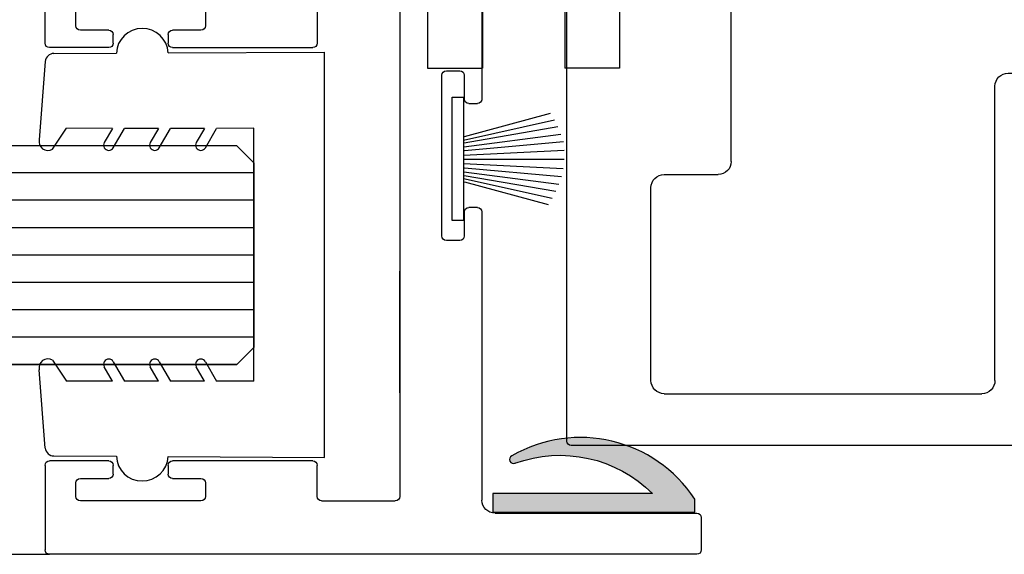
# Model space of a CAD drawing. Units: inches. Extents: x 1326 to 2523, y 12 to 996.
# Drawn here: x 1376 to 1378, y 900 to 901 of the extents above; entities that cross this region are included whole.
import ezdxf

# ---------------------------------------------------------------- set-up
doc = ezdxf.new("R2010")
doc.units = ezdxf.units.IN
doc.header["$MEASUREMENT"] = 0
doc.linetypes.add('Grid Line', pattern=[0.875, 0.5, -0.125, 0.125, -0.125])
doc.linetypes.add('SLD-Solid', pattern=[0])
for name, color, linetype in [('Extrusion', 6, 'Continuous'), ('Gasket', 151, 'Continuous'), ('Glass Marker', 4, 'Continuous'), ('Hardware', 5, 'Continuous'), ('Reference', 8, 'Continuous')]:
    doc.layers.add(name, color=color, linetype=linetype)

# ---------------------------------------------------------------- blocks, each defined once
blk = doc.blocks.new('D2 Z2DF')
at = {"layer": 'Extrusion', "linetype": 'Continuous', "lineweight": 25}
for p, q in [((-0.2327, 0.9458), (-1.054, 0.9458)), ((0.7303, 0.9458), (0.9233, 0.9458)), ((-1.064, 0.9358), (-1.064, -0.0402)), ((-1.064, 0.9358), (-1.064, -0.0402)), ((-0.2227, 0.8003), (-0.2227, 0.9358)), ((0.7203, 0.8003), (0.7203, 0.9358)), ((0.9333, -0.5402), (0.9333, 0.9358)), ((-0.9953, 0.8553), (-0.9953, 0.2823)), ((-0.74, 0.8753), (-0.9753, 0.8753)), ((-0.72, 0.8553), (-0.72, 0.2824)), ((-0.72, 0.8553), (-0.72, 0.2824)), ((-0.6513, 0.8553), (-0.6513, 0.2823)), ((-0.3137, 0.8653), (-0.3137, 0.5903)), ((-0.2727, 0.8753), (-0.3037, 0.8753)), ((-0.2627, 0.8003), (-0.2627, 0.8653)), ((0.7603, 0.8653), (0.7603, 0.8003)), ((0.8013, 0.8753), (0.7703, 0.8753)), ((0.8113, 0.5903), (0.8113, 0.8653)), ((-0.2327, 0.7903), (-0.2527, 0.7903)), ((0.7503, 0.7903), (0.7303, 0.7903)), ((-0.2627, 0.5903), (-0.2627, 0.6553)), ((-0.2527, 0.6653), (-0.2327, 0.6653)), ((0.7203, 0.3355), (0.7203, 0.6553)), ((0.7303, 0.6653), (0.7503, 0.6653)), ((0.7603, 0.6553), (0.7603, 0.5903)), ((-0.3037, 0.5803), (-0.2727, 0.5803)), ((0.7703, 0.5803), (0.8013, 0.5803)), ((0.811, 0.3155), (0.811, 0.1473)), ((-0.304, 0.1373), (0.801, 0.1373)), ((0.811, 0.1373), (0.811, 0.1373)), ((-0.17, 0.031), (-0.17, 0)), ((0.207, 0.041), (-0.16, 0.041)), ((0.217, 0), (0.217, 0.031)), ((-0.16, -0.01), (-0.105, -0.01)), ((-0.095, -0.02), (-0.095, -0.04)), ((0.142, -0.04), (0.142, -0.02)), ((0.152, -0.01), (0.207, -0.01)), ((0.8395, -0.0802), (0.8395, -0.5402)), ((0.8495, -0.5502), (0.9233, -0.5502))]:
    blk.add_line(p, q, dxfattribs=at)
at = {"layer": 'Extrusion'}
for p, q in [((-0.6313, 0.8753), (-0.3977, 0.8753)), ((-0.304, 0.3255), (-0.2327, 0.3255)), ((-0.6322, 0.2623), (-0.3977, 0.2625))]:
    blk.add_line(p, q, dxfattribs=at)
at = {"layer": 'Extrusion', "linetype": 'SLD-Solid', "ltscale": 0.5}
for p, q in [((-0.3777, 0.8553), (-0.3777, 0.2825)), ((-0.2227, 0.6553), (-0.2227, 0.3355)), ((-0.314, 0.3155), (-0.314, 0.1473)), ((0.801, 0.3255), (0.7303, 0.3255)), ((-0.74, 0.2624), (-0.9753, 0.2623)), ((0.5648, 0.1373), (0.2876, 0.1373)), ((-1.058, -0.0494), (-0.1031, -0.0498)), ((0.1508, -0.0499), (0.8095, -0.0502))]:
    blk.add_line(p, q, dxfattribs=at)
at = {"layer": 'Extrusion', "linetype": 'Continuous', "lineweight": 25}
for centre, radius, start, end in [((-1.054, 0.9358), 0.01, 90, 180), ((-0.2327, 0.9358), 0.01, 0, 90), ((0.7303, 0.9358), 0.01, 90, 180), ((0.9233, 0.9358), 0.01, 0, 90), ((-0.9753, 0.8553), 0.02, 90, 180), ((-0.74, 0.8553), 0.02, 0, 90), ((-0.6313, 0.8553), 0.02, 90, 180), ((-0.3037, 0.8653), 0.01, 90, 180), ((-0.2727, 0.8653), 0.01, 0, 90), ((0.7703, 0.8653), 0.01, 90, 180), ((0.8013, 0.8653), 0.01, 0, 90), ((-0.2527, 0.8003), 0.01, 180, 270), ((-0.2327, 0.8003), 0.01, 270, 0), ((0.7303, 0.8003), 0.01, 180, 270), ((0.7503, 0.8003), 0.01, 270, 0), ((-0.2527, 0.6553), 0.01, 90, 180), ((-0.2327, 0.6553), 0.01, 0, 90), ((0.7303, 0.6553), 0.01, 90, 180), ((0.7503, 0.6553), 0.01, 0, 90), ((-0.3037, 0.5903), 0.01, 180, 270), ((-0.2727, 0.5903), 0.01, 270, 0), ((0.7703, 0.5903), 0.01, 180, 270), ((0.8013, 0.5903), 0.01, 270, 0), ((0.801, 0.1473), 0.01, 270, 0), ((-0.16, 0.031), 0.01, 90, 180), ((0.207, 0.031), 0.01, 0, 90), ((-0.16, 0), 0.01, 180, 270), ((0.207, 0), 0.01, 270, 360), ((-0.105, -0.02), 0.01, 0, 90), ((0.152, -0.02), 0.01, 90, 180), ((-1.054, -0.0402), 0.01, 180, 270), ((-0.105, -0.04), 0.01, 270, 360), ((0.152, -0.04), 0.01, 180, 270), ((0.8495, -0.5402), 0.01, 180, 270), ((0.9233, -0.5402), 0.01, 270, 360)]:
    blk.add_arc(centre, radius, start, end, dxfattribs=at)
at = {"layer": 'Extrusion', "linetype": 'Grid Line', "ltscale": 0.5}
blk.add_arc((-0.3977, 0.8553), 0.02, 0, 90, dxfattribs=at)
at = {"layer": 'Extrusion', "lineweight": 25}
for centre, radius, start, end in [((-0.304, 0.3155), 0.01, 90, 180), ((0.801, 0.3155), 0.01, 0, 90), ((-0.74, 0.2824), 0.02, 270.0174, 0), ((0.8095, -0.0802), 0.03, 360, 89.9756)]:
    blk.add_arc(centre, radius, start, end, dxfattribs=at)
at = {"layer": 'Extrusion', "linetype": 'SLD-Solid', "ltscale": 0.5}
for centre, radius, start in [((-0.2327, 0.3355), 0.01, 270), ((-0.3977, 0.2825), 0.02, 270.0174)]:
    blk.add_arc(centre, radius, start, 0, dxfattribs=at)
at = {"layer": 'Extrusion', "linetype": 'SLD-Solid', "lineweight": 25}
for centre in [(0.7303, 0.3355), (-0.304, 0.1473)]:
    blk.add_arc(centre, 0.01, 180, 270, dxfattribs=at)
at = {"layer": 'Extrusion', "linetype": 'Grid Line', "lineweight": 25}
for centre in [(-0.9753, 0.2823), (-0.6313, 0.2823)]:
    blk.add_arc(centre, 0.02, 180, 270.0174, dxfattribs=at)
blk = doc.blocks.new('D2 Z2DV')
at = {"layer": 'Extrusion', "linetype": 'Continuous', "lineweight": 25}
for p, q in [((-0.912, 0.7746), (-0.912, -0.7054)), ((-0.7965, 0.7846), (-0.902, 0.7846)), ((-0.787, 0.6376), (-0.787, 0.7746)), ((-0.787, 0.7746), (-0.787, 0.6376)), ((-0.1807, 0.7746), (-0.1807, 0.6376)), ((0.828, 0.7846), (-0.1709, 0.7846)), ((0.838, -0.7054), (0.838, 0.7746)), ((0.7127, 0.6909), (-0.0327, 0.6909)), ((-0.0627, 0.2908), (-0.0627, 0.6609)), ((-0.817, 0.6276), (-0.797, 0.6276)), ((-0.1707, 0.6276), (-0.1507, 0.6276)), ((-0.817, 0.5339), (-0.797, 0.5339)), ((-0.787, 0.5239), (-0.787, 0.3885)), ((-0.1807, 0.3885), (-0.1807, 0.5239)), ((-0.1707, 0.5339), (-0.1507, 0.5339)), ((-0.1707, 0.5339), (-0.1507, 0.5339)), ((-0.264, -0.3404), (0.7121, -0.3405)), ((-0.9019, -0.7154), (0.828, -0.7154))]:
    blk.add_line(p, q, dxfattribs=at)
at = {"layer": 'Extrusion'}
for p, q in [((0.7427, 0.6609), (0.7421, -0.3105)), ((-0.764, 0.2608), (-0.0927, 0.2608)), ((-0.294, -0.4934), (-0.294, -0.3704)), ((-0.764, -0.5234), (-0.324, -0.5234))]:
    blk.add_line(p, q, dxfattribs=at)
at = {"layer": 'Extrusion', "linetype": 'Grid Line', "ltscale": 0.5}
for p, q in [((-0.827, 0.5439), (-0.827, 0.6176)), ((-0.1407, 0.5439), (-0.1407, 0.6176))]:
    blk.add_line(p, q, dxfattribs=at)
at = {"layer": 'Extrusion', "linetype": 'SLD-Solid', "ltscale": 0.5}
for p, q in [((-0.1907, 0.3785), (-0.777, 0.3785)), ((-0.1907, 0.3785), (-0.715, 0.3785)), ((-0.794, -0.4934), (-0.794, 0.2308))]:
    blk.add_line(p, q, dxfattribs=at)
at = {"layer": 'Extrusion', "linetype": 'Continuous', "lineweight": 25}
for centre, radius, start, end in [((-0.902, 0.7746), 0.01, 90, 180), ((-0.797, 0.7746), 0.01, 0, 90), ((-0.1707, 0.7746), 0.01, 90, 180), ((0.828, 0.7746), 0.01, 0, 90), ((-0.0327, 0.6609), 0.03, 90, 179.9994), ((-0.797, 0.6376), 0.01, 270, 0), ((-0.1707, 0.6376), 0.01, 180, 270), ((-0.797, 0.5239), 0.01, 0, 90), ((-0.1707, 0.5239), 0.01, 90, 180), ((-0.777, 0.3885), 0.01, 180, 270), ((-0.1907, 0.3885), 0.01, 270, 0), ((-0.902, -0.7054), 0.01, 180, 269.9999), ((0.828, -0.7054), 0.01, 270, 360)]:
    blk.add_arc(centre, radius, start, end, dxfattribs=at)
at = {"layer": 'Extrusion'}
for centre, start, end in [((0.7127, 0.6609), 360, 90), ((-0.0927, 0.2908), 270, 359.9994), ((0.7121, -0.3105), 270, 359.9683), ((-0.264, -0.3704), 90, 180), ((-0.324, -0.4934), 270, 360)]:
    blk.add_arc(centre, 0.03, start, end, dxfattribs=at)
at = {"layer": 'Extrusion', "linetype": 'Grid Line', "ltscale": 0.5}
for centre, start, end in [((-0.817, 0.6176), 90, 180), ((-0.1507, 0.6176), 0, 90), ((-0.817, 0.5439), 180, 270), ((-0.1507, 0.5439), 270, 0)]:
    blk.add_arc(centre, 0.01, start, end, dxfattribs=at)
at = {"layer": 'Extrusion', "lineweight": 25}
blk.add_arc((-0.777, 0.3885), 0.01, 180, 269.9992, dxfattribs=at)
at = {"layer": 'Extrusion', "ltscale": 0.5}
for centre, start, end in [((-0.764, 0.2308), 90, 180.0012), ((-0.764, -0.4934), 180.001, 270)]:
    blk.add_arc(centre, 0.03, start, end, dxfattribs=at)
blk = doc.blocks.new('D2 Z2FLAG')
at = {"layer": 'Hardware', "linetype": 'SLD-Solid'}
for p, q in [((-0.2188, -0.3305), (-0.2188, -1.5131)), ((0.2188, -0.3305), (0.2188, -1.5131)), ((-0.0938, -0.4227), (-0.0938, -1.5131)), ((0.0938, -0.4227), (0.0938, -1.5131))]:
    blk.add_line(p, q, dxfattribs=at)
at = {"layer": 'Hardware'}
for p, q in [((-0.2188, -1.5131), (-0.0938, -1.5131)), ((0.2188, -1.5131), (0.0938, -1.5131))]:
    blk.add_line(p, q, dxfattribs=at)
at = {"layer": 'Hardware', "linetype": 'SLD-Solid'}
blk.add_circle((0, 0), 0.125, dxfattribs=at)
blk.add_circle((0, 0), 0.125, dxfattribs=at)
for centre, radius, start, end in [((0, 0), 0.376, 309.1148, 234.4235), ((0, 0), 0.376, 305.5765, 230.8852), ((-0.2687, -0.3305), 0.05, 0, 50.8852), ((0.2687, -0.3305), 0.05, 129.1148, 180), ((-0.0003, 0.0044), 0.3794, 234.8513, 275.894), ((0.0003, 0.0044), 0.3794, 264.106, 305.1487), ((-0.0437, -0.4227), 0.05, 84.106, 180), ((0.0437, -0.4227), 0.05, 0, 95.894)]:
    blk.add_arc(centre, radius, start, end, dxfattribs=at)
blk = doc.blocks.new('BRUSH .25')
at = {"layer": 'Gasket'}
for p, q in [((-0.0292, 0.0266), (-0.0578, 0.2476)), ((-0.0098, 0.0262), (-0.0216, 0.2556)), ((0.0089, 0.0262), (0.0206, 0.253)), ((-0.0442, 0.0261), (-0.0907, 0.2331)), ((0.0283, 0.0266), (0.0563, 0.2433)), ((0.0433, 0.0261), (0.0886, 0.2277))]:
    blk.add_line(p, q, dxfattribs=at)
at = {"layer": 'Gasket', "lineweight": -2}
for p, q in [((-0.0207, 0.0283), (-0.0407, 0.2537)), ((-0.0008, 0.027), (-0.0008, 0.2554)), ((0.0192, 0.0283), (0.0387, 0.249)), ((-0.0377, 0.0273), (-0.0752, 0.2406)), ((0.0362, 0.0273), (0.0726, 0.2364)), ((-0.0522, 0.0281), (-0.1055, 0.224)), ((0.0506, 0.0281), (0.1024, 0.2185))]:
    blk.add_line(p, q, dxfattribs=at)
blk.add_lwpolyline([(0.1392, 0.0003), (-0.1424, 0.0003), (-0.1424, 0.0262), (0.1392, 0.0262)], close=True, dxfattribs=at)

msp = doc.modelspace()

# ---------------------------------------------------------------- hatches: boundary and pattern name
at = {"ltscale": 0.2, "true_color": 0x2776bb}
h = msp.add_hatch(color=152, dxfattribs=at)
h.dxf.hatch_style = 1
h.paths.add_polyline_path([(1377.00289, 900.33378, 0.8594213), (1377.01138, 900.3179, -0.2916977), (1377.3255, 900.24882), (1376.9616, 900.24882), (1376.9616, 900.20608), (1377.42161, 900.20608), (1377.42161, 900.23608, 0.3996716)])
at = {"layer": 'Reference', "extrusion": (0, 0, -1)}
h = msp.add_hatch(dxfattribs=at)
h.set_pattern_fill('ANSI31', color=256, scale=0.019685, angle=315)
h.set_pattern_definition([(360, (-1388.35588, 900.792906), (4e-18, 0.0625), [])])
h.paths.add_polyline_path([(-1376.3771, 900.54291), (-1376.41647, 900.58228), (-1376.41647, 901.00354), (-1376.3771, 901.04291), (-1373.86226, 901.04291), (-1373.86226, 900.54291)])

# ---------------------------------------------------------------- linework, layer by layer
at = {"layer": 'Extrusion', "ltscale": 0.2}
msp.add_line((1373.84707, 900.11026), (1375.95048, 900.11026), dxfattribs=at)
at = {"layer": 'Gasket'}
for p, q in [((1376.22112, 901.25412), (1376.57725, 901.25613)), ((1376.57725, 900.33144), (1376.57725, 901.25613)), ((1375.94098, 901.23479), (1375.92719, 901.05618)), ((1375.96081, 901.25298), (1376.10303, 901.25323)), ((1375.95722, 901.03468), (1375.98954, 901.08259)), ((1376.09397, 901.08194), (1375.98954, 901.08259)), ((1376.09397, 901.08194), (1376.07538, 901.04974)), ((1376.09604, 901.03782), (1376.12151, 901.08194)), ((1376.19891, 901.08194), (1376.12151, 901.08194)), ((1376.19891, 901.08194), (1376.18032, 901.04974)), ((1376.20098, 901.03782), (1376.22645, 901.08194)), ((1376.30385, 901.08194), (1376.22645, 901.08194)), ((1376.30385, 901.08194), (1376.28526, 901.04974)), ((1376.30592, 901.03782), (1376.33139, 901.08194)), ((1376.41647, 901.08259), (1376.33139, 901.08194)), ((1376.41647, 900.50498), (1376.41647, 901.08259)), ((1375.95722, 900.55289), (1375.98954, 900.50498)), ((1376.09397, 900.50563), (1376.07538, 900.53783)), ((1376.09604, 900.54976), (1376.12151, 900.50563)), ((1376.19891, 900.50563), (1376.18032, 900.53783)), ((1376.20098, 900.54976), (1376.22645, 900.50563)), ((1376.30385, 900.50563), (1376.28526, 900.53783)), ((1376.30592, 900.54976), (1376.33139, 900.50563)), ((1375.94098, 900.35279), (1375.92719, 900.5314)), ((1376.09397, 900.50563), (1375.98954, 900.50498)), ((1376.19891, 900.50563), (1376.12151, 900.50563)), ((1376.30385, 900.50563), (1376.22645, 900.50563)), ((1376.41647, 900.50498), (1376.33139, 900.50563)), ((1375.96081, 900.33459), (1376.10303, 900.33434)), ((1376.22112, 900.33345), (1376.57725, 900.33144))]:
    msp.add_line(p, q, dxfattribs=at)
at = {"layer": 'Gasket', "ltscale": 0.2}
msp.add_lwpolyline([(1377.01157, 900.31797, -0.2915232), (1377.3255, 900.24882), (1376.9616, 900.24882), (1376.9616, 900.20608), (1377.42161, 900.20608), (1377.42161, 900.23608, 0.3977436), (1377.00469, 900.33482, 0.9965246), (1377.01195, 900.31812)], format="xyb", dxfattribs=at)
at = {"layer": 'Gasket'}
for centre, radius, start, end in [((1376.1621, 901.25091), 0.05911, 3.11866, 177.74428), ((1375.96089, 901.23298), 0.02, 90.22715, 174.82028), ((1375.94667, 901.05167), 0.02, 166.98602, 301.82645), ((1376.08571, 901.04378), 0.01192, 149.99784, 330.00176), ((1376.19065, 901.04378), 0.01192, 149.99784, 330.00176), ((1376.29559, 901.04378), 0.01192, 149.99784, 330.00176), ((1375.94667, 900.5359), 0.02, 58.17355, 193.01398), ((1376.08571, 900.54379), 0.01192, 29.99824, 210.00216), ((1376.19065, 900.54379), 0.01192, 29.99824, 210.00216), ((1376.29559, 900.54379), 0.01192, 29.99824, 210.00216), ((1375.96089, 900.35459), 0.02, 185.17972, 269.77285), ((1376.1621, 900.33667), 0.05911, 182.25572, 356.88134)]:
    msp.add_arc(centre, radius, start, end, dxfattribs=at)
at = {"layer": 'Glass Marker', "extrusion": (0, 0, -1)}
msp.add_lwpolyline([(-1373.86226, 901.04291), (-1376.3771, 901.04291), (-1376.41647, 901.00354), (-1376.41647, 900.58228), (-1376.3771, 900.54291), (-1373.86226, 900.54291)], dxfattribs=at)

# ---------------------------------------------------------------- block references
at = {"xscale": -1}
for name, p, rotation in [('D2 Z2DF', (1376.88627, 901.04354), 90), ('D2 Z2DV', (1377.84517, 901.27076), 270)]:
    msp.add_blockref(name, p, dxfattribs=dict(at, rotation=rotation))
at = {"layer": 'Extrusion', "ltscale": 0.2, "rotation": 270}
msp.add_blockref('BRUSH .25', (1376.86856, 901.01102), dxfattribs=at)
at = {"layer": 'Hardware'}
msp.add_blockref('D2 Z2FLAG', (1377.0314, 902.73221), dxfattribs=at)

doc.saveas('drawing.dxf')
